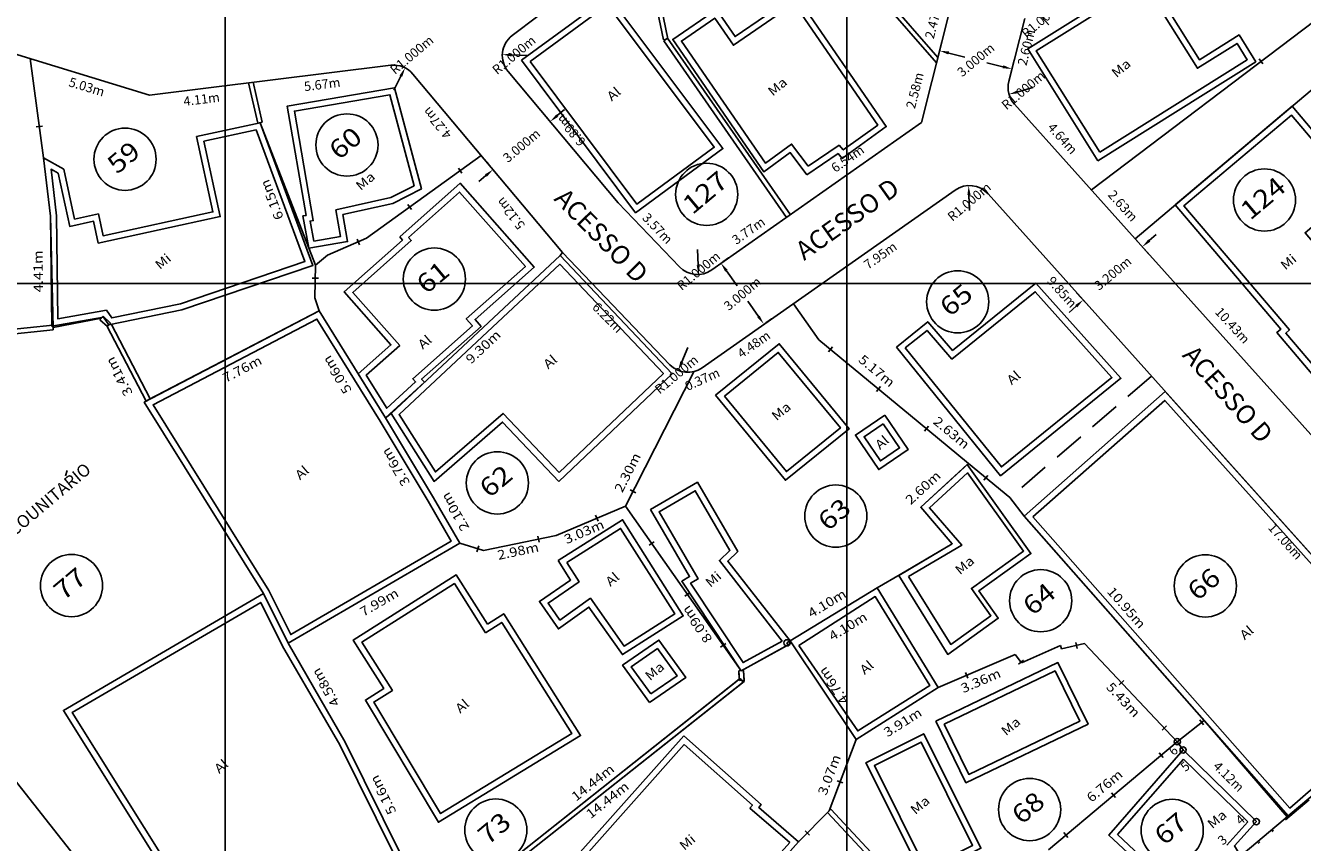
# Model space of a CAD drawing. Extents: x 178850 to 179178, y 1670954 to 1671279.
# Drawn here: x 178967 to 179018, y 1671153 to 1671185 of the extents above; entities that cross this region are included whole.
import ezdxf
from ezdxf.enums import TextEntityAlignment as Align

# ---------------------------------------------------------------- set-up
doc = ezdxf.new("R2010")
doc.units = 0
doc.header["$LTSCALE"] = 0.25
doc.header["$MEASUREMENT"] = 0
doc.header["$PDMODE"] = 34
doc.header["$PDSIZE"] = 0.00075
doc.linetypes.add('DIVISA', pattern=[12.5, 5, -2.5, 0, -2.5, 0, -2.5])
doc.linetypes.add('TRACEJADA', pattern=[7.5, 5, -2.5])
doc.layers.get('0').update_dxf_attribs({"linetype": 'CONTINUOUS'})
doc.layers.get('DEFPOINTS').update_dxf_attribs({"linetype": 'CONTINUOUS'})
for name, color, linetype in [('ALVENARIA', 4, 'CONTINUOUS'), ('DV-MADE', 5, 'CONTINUOUS'), ('DV-MURO', 5, 'CONTINUOUS'), ('DV-PROJ', 5, 'TRACEJADA'), ('ESCRITURA', 3, 'DIVISA'), ('L-ALV', 4, 'CONTINUOUS'), ('L-MAD', 1, 'CONTINUOUS'), ('L-MIS', 2, 'CONTINUOUS'), ('LOTES', 5, 'CONTINUOUS'), ('MADEIRA', 1, 'CONTINUOUS'), ('MEDIDAS', 7, 'CONTINUOUS'), ('MISTA', 2, 'CONTINUOUS'), ('NUMERO-LOTES', 9, 'CONTINUOUS'), ('PONTOS-LOTES', 7, 'CONTINUOUS'), ('PROJETO', 6, 'CONTINUOUS'), ('PTDVLOTE', 3, 'CONTINUOUS'), ('QUADRICULAS', 15, 'CONTINUOUS'), ('TEXTO', 9, 'CONTINUOUS')]:
    doc.layers.add(name, color=color, linetype=linetype)
doc.styles.add('ACENTSO', font='TXT.shx')
doc.styles.add('DIAGONAL', font='romans', dxfattribs={"width": 1.15})
doc.dimstyles.get("Standard").update_dxf_attribs({"dimtxt": 0.18, "dimasz": 0.18, "dimexe": 0.18, "dimexo": 0.0625, "dimgap": 0.09, "dimtad": 0, "dimtih": 1, "dimtoh": 1, "dimdec": 4, "dimzin": 0, "dimdsep": 46, "dimtxsty": 'Standard', "dimcen": 0.09, "dimadec": 0, "dimazin": 0, "dimtfac": 1, "dimtdec": 4, "dimtofl": 0, "dimtmove": 0, "dimatfit": 3, "dimfxl": 0, "dimtolj": 1, "dimtzin": 0, "dimarcsym": 0})

# ---------------------------------------------------------------- blocks, each defined once
blk = doc.blocks.new('*D89')
at = {"color": 0, "linetype": 'ByBlock'}
blk.add_line((178981.784, 1671182.782), (178982.068, 1671183.339), dxfattribs=at)
blk.add_solid([(178982.012, 1671183.368), (178982.123, 1671183.311), (178982.237, 1671183.674)], dxfattribs=at)
at = {"layer": 'DEFPOINTS', "color": 0, "linetype": 'ByBlock'}
for p in [(178982.237, 1671183.674), (178981.784, 1671182.782)]:
    blk.add_point(p, dxfattribs=at)
at = {"color": 0, "linetype": 'ByBlock', "insert": (178982.503, 1671184.197), "char_height": 0.37499, "attachment_point": 5, "rotation": 40}
blk.add_mtext('\\A1;R1.000m', dxfattribs=at)
blk = doc.blocks.new('*D101')
at = {"color": 0, "linetype": 'ByBlock'}
blk.add_line((178993.611, 1671172.434), (178993.366, 1671171.859), dxfattribs=at)
blk.add_solid([(178993.308, 1671171.884), (178993.423, 1671171.835), (178993.219, 1671171.514)], dxfattribs=at)
at = {"layer": 'DEFPOINTS', "color": 0, "linetype": 'ByBlock'}
for p in [(178993.611, 1671172.434), (178993.219, 1671171.514)]:
    blk.add_point(p, dxfattribs=at)
at = {"color": 0, "linetype": 'ByBlock', "insert": (178993.149, 1671171.35), "char_height": 0.37499, "attachment_point": 5, "rotation": 40}
blk.add_mtext('\\A1;R1.000m', dxfattribs=at)
blk = doc.blocks.new('*D102')
at = {"color": 0, "linetype": 'ByBlock'}
blk.add_line((178987.145, 1671184.171), (178986.52, 1671184.192), dxfattribs=at)
blk.add_solid([(178986.522, 1671184.255), (178986.518, 1671184.13), (178986.146, 1671184.205)], dxfattribs=at)
at = {"layer": 'DEFPOINTS', "color": 0, "linetype": 'ByBlock'}
for p in [(178986.146, 1671184.205), (178987.145, 1671184.171)]:
    blk.add_point(p, dxfattribs=at)
at = {"color": 0, "linetype": 'ByBlock', "insert": (178986.613, 1671184.189), "char_height": 0.37499, "attachment_point": 5, "rotation": 40}
blk.add_mtext('\\A1;R1.000m', dxfattribs=at)
blk = doc.blocks.new('*D104')
at = {"color": 0, "linetype": 'ByBlock'}
blk.add_line((179007.487, 1671182.883), (179006.886, 1671182.712), dxfattribs=at)
blk.add_solid([(179006.869, 1671182.772), (179006.903, 1671182.652), (179006.525, 1671182.609)], dxfattribs=at)
at = {"layer": 'DEFPOINTS', "color": 0, "linetype": 'ByBlock'}
for p in [(179006.525, 1671182.609), (179007.487, 1671182.883)]:
    blk.add_point(p, dxfattribs=at)
at = {"color": 0, "linetype": 'ByBlock', "insert": (179007.095, 1671182.772), "char_height": 0.37499, "attachment_point": 5, "rotation": 40}
blk.add_mtext('\\A1;R1.000m', dxfattribs=at)
blk = doc.blocks.new('*D105')
at = {"color": 0, "linetype": 'ByBlock'}
blk.add_line((179008.124, 1671185.406), (179007.701, 1671185.866), dxfattribs=at)
blk.add_solid([(179007.747, 1671185.908), (179007.655, 1671185.824), (179007.448, 1671186.142)], dxfattribs=at)
at = {"layer": 'DEFPOINTS', "color": 0, "linetype": 'ByBlock'}
for p in [(179007.448, 1671186.142), (179008.124, 1671185.406)]:
    blk.add_point(p, dxfattribs=at)
at = {"color": 0, "linetype": 'ByBlock', "insert": (179007.896, 1671185.654), "char_height": 0.37499, "attachment_point": 5, "rotation": 40}
blk.add_mtext('\\A1;R1.000m', dxfattribs=at)
blk = doc.blocks.new('*D106')
at = {"color": 0, "linetype": 'ByBlock'}
blk.add_line((179004.934, 1671177.942), (179004.913, 1671178.566), dxfattribs=at)
blk.add_solid([(179004.85, 1671178.564), (179004.975, 1671178.568), (179004.9, 1671178.941)], dxfattribs=at)
at = {"layer": 'DEFPOINTS', "color": 0, "linetype": 'ByBlock'}
for p in [(179004.9, 1671178.941), (179004.934, 1671177.942)]:
    blk.add_point(p, dxfattribs=at)
at = {"color": 0, "linetype": 'ByBlock', "insert": (179004.922, 1671178.291), "char_height": 0.37499, "attachment_point": 5, "rotation": 40}
blk.add_mtext('\\A1;R1.000m', dxfattribs=at)
blk = doc.blocks.new('*D107')
at = {"color": 0, "linetype": 'ByBlock'}
for p, q in [((178987.987, 1671181.611), (178987.829, 1671181.799)), ((178988.358, 1671181.753), (178988.645, 1671181.994)), ((178985.689, 1671179.683), (178985.531, 1671179.871)), ((178985.485, 1671179.343), (178985.197, 1671179.102))]:
    blk.add_line(p, q, dxfattribs=at)
for points in [[(178988.318, 1671181.801), (178988.398, 1671181.705), (178988.07, 1671181.512)], [(178985.444, 1671179.391), (178985.525, 1671179.295), (178985.772, 1671179.584)]]:
    blk.add_solid(points, dxfattribs=at)
at = {"layer": 'DEFPOINTS', "color": 0, "linetype": 'ByBlock'}
for p in [(178988.07, 1671181.512), (178988.071, 1671181.512), (178985.772, 1671179.584)]:
    blk.add_point(p, dxfattribs=at)
at = {"color": 0, "linetype": 'ByBlock', "insert": (178986.921, 1671180.548), "char_height": 0.375, "attachment_point": 5, "rotation": 40}
blk.add_mtext('\\A1;3.000m', dxfattribs=at)
blk = doc.blocks.new('*D108')
at = {"color": 0, "linetype": 'ByBlock'}
blk.add_line((178993.994, 1671176.369), (178994.023, 1671175.745), dxfattribs=at)
blk.add_solid([(178993.961, 1671175.742), (178994.086, 1671175.748), (178994.041, 1671175.371)], dxfattribs=at)
at = {"layer": 'DEFPOINTS', "color": 0, "linetype": 'ByBlock'}
for p in [(178993.994, 1671176.369), (178994.041, 1671175.371)]:
    blk.add_point(p, dxfattribs=at)
at = {"color": 0, "linetype": 'ByBlock', "insert": (178994.034, 1671175.514), "char_height": 0.37499, "attachment_point": 5, "rotation": 40}
blk.add_mtext('\\A1;R1.000m', dxfattribs=at)
blk = doc.blocks.new('*D109')
at = {"color": 0, "linetype": 'ByBlock'}
for p, q in [((178995.018, 1671175.881), (178995.247, 1671176.041)), ((178995.156, 1671175.519), (178995.586, 1671174.906)), ((178996.449, 1671173.678), (178996.019, 1671174.29)), ((178996.742, 1671173.425), (178996.971, 1671173.586))]:
    blk.add_line(p, q, dxfattribs=at)
for points in [[(178995.105, 1671175.483), (178995.207, 1671175.555), (178994.94, 1671175.826)], [(178996.398, 1671173.642), (178996.5, 1671173.713), (178996.664, 1671173.371)]]:
    blk.add_solid(points, dxfattribs=at)
at = {"layer": 'DEFPOINTS', "color": 0, "linetype": 'ByBlock'}
for p in [(178994.912, 1671175.806), (178996.636, 1671173.351), (178996.664, 1671173.371)]:
    blk.add_point(p, dxfattribs=at)
at = {"color": 0, "linetype": 'ByBlock', "insert": (178995.802, 1671174.598), "char_height": 0.375, "attachment_point": 5, "rotation": 40}
blk.add_mtext('\\A1;3.000m', dxfattribs=at)
blk = doc.blocks.new('*D110')
at = {"color": 0, "linetype": 'ByBlock'}
for p, q in [((179003.606, 1671183.854), (179003.826, 1671184.725)), ((179004.098, 1671184.269), (179004.74, 1671184.107)), ((179006.28, 1671183.718), (179005.637, 1671183.88)), ((179006.515, 1671183.119), (179006.735, 1671183.99))]:
    blk.add_line(p, q, dxfattribs=at)
for points in [[(179004.113, 1671184.33), (179004.083, 1671184.209), (179003.734, 1671184.361)], [(179006.295, 1671183.779), (179006.264, 1671183.658), (179006.643, 1671183.626)]]:
    blk.add_solid(points, dxfattribs=at)
at = {"layer": 'DEFPOINTS', "color": 0, "linetype": 'ByBlock'}
for p in [(179003.574, 1671183.728), (179006.643, 1671183.626), (179006.483, 1671182.993)]:
    blk.add_point(p, dxfattribs=at)
at = {"color": 0, "linetype": 'ByBlock', "insert": (179005.189, 1671183.994), "char_height": 0.375, "attachment_point": 5, "rotation": 40}
blk.add_mtext('\\A1;3.000m', dxfattribs=at)
blk = doc.blocks.new('*D113')
at = {"color": 0, "linetype": 'ByBlock'}
for p, q in [((179012.166, 1671176.731), (179012.445, 1671176.982)), ((179011.624, 1671176.773), (179012.137, 1671176.202)), ((179009.242, 1671174.636), (179009.755, 1671174.065)), ((179009.225, 1671174.094), (179008.946, 1671173.843))]:
    blk.add_line(p, q, dxfattribs=at)
for points in [[(179012.124, 1671176.778), (179012.207, 1671176.685), (179011.887, 1671176.481)], [(179009.184, 1671174.14), (179009.267, 1671174.047), (179009.505, 1671174.344)]]:
    blk.add_solid(points, dxfattribs=at)
at = {"layer": 'DEFPOINTS', "color": 0, "linetype": 'ByBlock'}
for p in [(179011.538, 1671176.87), (179011.887, 1671176.481), (179009.156, 1671174.733)]:
    blk.add_point(p, dxfattribs=at)
at = {"color": 0, "linetype": 'ByBlock', "insert": (179010.696, 1671175.413), "char_height": 0.375, "attachment_point": 5, "rotation": 40}
blk.add_mtext('\\A1;3.200m', dxfattribs=at)

msp = doc.modelspace()

# ---------------------------------------------------------------- linework, layer by layer
at = {"layer": 'ALVENARIA'}
for p, q in [((179017.75607, 1671153.61808, 111), (179023.64783, 1671158.5777, 111)), ((179017.70869, 1671153.57819, 111), (179014.37583, 1671157.44775, 111))]:
    msp.add_line(p, q, dxfattribs=at)
at = {"layer": 'ALVENARIA', "elevation": 111}
for points in [[(178986.91483, 1671183.97575), (178991.50383, 1671177.84675), (178995.01783, 1671180.42675), (178990.42883, 1671186.55575)], [(178982.01841, 1671176.87946), (178982.13109, 1671176.75217), (178979.78003, 1671174.6708), (178981.66917, 1671172.53688), (178980.3533, 1671171.37195), (178981.44583, 1671169.60675), (178983.0153, 1671171.03812), (178982.89909, 1671171.16268), (178985.29508, 1671173.28382), (178985.04982, 1671173.56086), (178987.43083, 1671175.66875), (178984.45183, 1671179.03375)], [(178988.42229, 1671167.05513), (178986.16023, 1671169.44016), (178983.40083, 1671167.05275), (178981.67183, 1671169.78475), (178988.47183, 1671176.12875), (178992.97883, 1671171.37675)], [(179002.00183, 1671172.45175), (179003.25683, 1671173.46675), (179004.25483, 1671172.31775), (179007.60583, 1671175.01875), (179011.0239, 1671171.19579), (179006.18363, 1671167.28115)], [(178976.53683, 1671162.54275), (178971.74883, 1671170.23075), (178978.78383, 1671173.90775), (178981.44583, 1671169.60675), (178983.38183, 1671166.38675), (178984.43383, 1671164.56675), (178977.53283, 1671160.54675)], [(179001.53507, 1671169.71434), (179002.46769, 1671168.32902), (179001.28145, 1671167.53042), (179000.34883, 1671168.91575)], [(178988.39583, 1671163.87375), (178988.89183, 1671163.08975), (178987.63983, 1671162.22875), (178988.40083, 1671161.12575), (178989.62983, 1671162.00475), (178990.97289, 1671160.09635), (178993.42509, 1671161.64774), (178990.98177, 1671165.50975)], [(178985.54441, 1671161.31514), (178984.29459, 1671163.29341), (178980.15206, 1671160.67627), (178981.38051, 1671158.73182), (178980.6377, 1671158.26253), (178983.57583, 1671153.35775), (178989.29383, 1671156.84075), (178986.20383, 1671161.73175)], [(179003.67583, 1671158.76575), (179001.22483, 1671162.77275), (178997.71783, 1671160.64275), (179000.37083, 1671156.68475)], [(178982.12283, 1671151.95275), (178980.95083, 1671151.28975), (178980.43235, 1671151.71607), (178977.63664, 1671149.96278), (178976.6378, 1671151.55549), (178975.66946, 1671150.94822), (178976.60455, 1671149.45717), (178974.56283, 1671148.17675), (178968.49783, 1671157.84775), (178976.53683, 1671162.54275), (178977.53283, 1671160.54675), (178979.82583, 1671156.57875)]]:
    msp.add_lwpolyline(points, close=True, dxfattribs=at)
for points in [[(179007.13283, 1671165.65375), (179012.80783, 1671170.66175), (179023.60383, 1671158.62675)], [(179017.75607, 1671153.61808), (179007.13283, 1671165.65375)]]:
    msp.add_lwpolyline(points, dxfattribs=at)
at = {"layer": 'DV-MADE'}
for p, q in [((179016.58275, 1671184.02862, 111), (179016.73368, 1671183.82932, 111)), ((178967.64873, 1671181.33113, 111), (178967.40103, 1671181.29732, 111)), ((178984.52501, 1671179.43791, 111), (178984.37867, 1671179.6406, 111)), ((178982.49807, 1671177.97452, 111), (178982.35173, 1671178.17721, 111)), ((178980.40954, 1671176.56484, 111), (178980.31009, 1671176.79421, 111)), ((178978.74909, 1671175.22139, 111), (178978.49912, 1671175.22561, 111)), ((178999.42745, 1671172.45598, 111), (178999.2681, 1671172.26335, 111)), ((179001.35381, 1671170.86252, 111), (179001.19447, 1671170.66988, 111)), ((179003.28016, 1671169.26902, 111), (179003.1208, 1671169.0764, 111)), ((179005.51496, 1671167.09914, 111), (179005.67374, 1671167.29224, 111)), ((179005.51496, 1671167.09914, 111), (179005.67374, 1671167.29224, 111)), ((178991.28714, 1671166.7088, 111), (178991.50998, 1671166.59548, 111)), ((178989.99633, 1671165.46056, 111), (178989.89892, 1671165.6908, 111)), ((178987.62902, 1671164.61276, 111), (178987.57787, 1671164.85747, 111)), ((178992.05313, 1671164.48603, 111), (178992.25774, 1671164.62969, 111)), ((178985.12534, 1671164.22546, 111), (178985.19818, 1671164.46461, 111)), ((178993.48969, 1671162.43998, 111), (178993.6943, 1671162.58364, 111)), ((178994.92625, 1671160.39394, 111), (178995.13085, 1671160.5376, 111)), ((179009.20911, 1671160.58469, 111), (179009.26718, 1671160.34153, 111)), ((179007.10375, 1671159.86626, 111), (179006.90748, 1671159.71141, 111)), ((179004.77507, 1671159.37385, 111), (179004.87372, 1671159.14414, 111)), ((179011.14035, 1671159.04549, 111), (179010.95879, 1671158.87364, 111)), ((179014.19465, 1671157.46419, 111), (179014.3493, 1671157.26777, 111)), ((179012.85891, 1671157.22985, 111), (179012.67735, 1671157.05799, 111)), ((179012.72426, 1671155.956, 111), (179012.56374, 1671156.14766, 111)), ((178999.61164, 1671155.02453, 111), (178999.84558, 1671154.93637, 111)), ((179010.80768, 1671154.35078, 111), (179010.64716, 1671154.54244, 111)), ((178998.50101, 1671152.83144, 111), (178998.32267, 1671153.00664, 111)), ((179008.89111, 1671152.74556, 111), (179008.73059, 1671152.93722, 111))]:
    msp.add_line(p, q, dxfattribs=at)
msp.add_circle((178997.58963, 1671160.56488, 111), 0.125, dxfattribs=at)
at = {"layer": 'DV-MURO'}
for p, q in [((179003.66654, 1671184.09211, 111), (178997.77041, 1671190.83645, 111)), ((178997.62925, 1671190.71304, 111), (179003.6107, 1671183.87109, 111)), ((178992.21499, 1671186.79394, 111), (178992.62399, 1671184.79594, 111)), ((178992.80768, 1671184.83355, 111), (178992.39868, 1671186.83155, 111)), ((178992.62399, 1671184.79594, 111), (178992.80768, 1671184.83355, 111)), ((178992.79278, 1671184.86829, 111), (178992.63888, 1671184.7612, 111)), ((178992.63888, 1671184.7612, 111), (178997.57773, 1671177.6638, 111)), ((178997.73118, 1671177.77156, 111), (178992.79278, 1671184.86829, 111)), ((178975.94437, 1671183.06926, 111), (178976.31241, 1671181.447, 111)), ((178976.49526, 1671181.48849, 111), (178976.1314, 1671183.09233, 111)), ((178976.31241, 1671181.447, 111), (178976.49526, 1671181.48849, 111)), ((178970.08945, 1671173.68752, 111), (178969.96422, 1671173.54797, 111)), ((178969.96422, 1671173.54797, 111), (178970.26622, 1671173.27697, 111)), ((178970.39145, 1671173.41652, 111), (178970.08945, 1671173.68752, 111)), ((178970.41196, 1671173.3901, 111), (178970.24571, 1671173.30339, 111)), ((178970.26622, 1671173.27697, 111), (178970.39145, 1671173.41652, 111)), ((178971.98796, 1671170.3681, 111), (178970.41196, 1671173.3901, 111)), ((178968.07014, 1671173.32799, 111), (178966.01014, 1671173.11399, 111)), ((178966.02952, 1671172.9275, 111), (178968.08952, 1671173.1415, 111)), ((178968.08952, 1671173.1415, 111), (178968.07014, 1671173.32799, 111)), ((178970.24571, 1671173.30339, 111), (178971.82171, 1671170.28139, 111)), ((178971.82171, 1671170.28139, 111), (178971.98796, 1671170.3681, 111)), ((178995.67773, 1671159.10046, 111), (178983.91313, 1671149.79267, 111)), ((178984.03281, 1671149.64827, 111), (178995.87194, 1671159.01503, 111)), ((178995.71666, 1671159.13127, 111), (178984.39166, 1671150.17127, 111)), ((178984.508, 1671150.02422, 111), (178995.833, 1671158.98422, 111)), ((178995.84033, 1671159.44955, 111), (178995.65333, 1671159.43594, 111)), ((178995.65333, 1671159.43594, 111), (178995.68133, 1671159.05094, 111)), ((178995.65333, 1671159.43594, 111), (178995.67773, 1671159.10046, 111)), ((178995.68133, 1671159.05094, 111), (178995.86833, 1671159.06455, 111)), ((178995.833, 1671158.98422, 111), (178995.71666, 1671159.13127, 111)), ((178995.86833, 1671159.06455, 111), (178995.84033, 1671159.44955, 111)), ((178995.87194, 1671159.01503, 111), (178995.84033, 1671159.44955, 111)), ((178999.35624, 1671153.87485, 111), (178999.21943, 1671153.74664, 111)), ((179003.92324, 1671149.00185, 111), (178999.35624, 1671153.87485, 111)), ((178999.21943, 1671153.74664, 111), (179003.78643, 1671148.87364, 111))]:
    msp.add_line(p, q, dxfattribs=at)
at = {"layer": 'DV-PROJ'}
msp.add_line((179012.25651, 1671171.27633, 111), (179006.55983, 1671166.40175, 111), dxfattribs=at)
msp.add_line((179012.25651, 1671171.27633, 111), (179006.55983, 1671166.40175, 111), dxfattribs=at)
at = {"layer": 'ESCRITURA', "elevation": 111}
msp.add_lwpolyline([(179069.93375, 1671198.06741), (179046.47169, 1671178.19339), (179023.64783, 1671158.5777), (178984.99449, 1671125.56657), (178974.56585, 1671116.64422), (178955.69155, 1671100.49007), (178952.20061, 1671097.26916), (178948.63174, 1671093.78193), (178945.97327, 1671091.0462)], dxfattribs=at)
at = {"layer": 'L-ALV', "elevation": 111}
for points in [[(178987.2662, 1671183.92358), (178991.55551, 1671178.19484), (178994.66646, 1671180.47891), (178990.37715, 1671186.20765)], [(178982.37131, 1671176.85799), (178982.48399, 1671176.7307), (178980.13293, 1671174.64933), (178982.02207, 1671172.5154), (178980.67674, 1671171.3244), (178981.4999, 1671169.99442), (178982.66002, 1671171.05246), (178982.54124, 1671171.17977), (178984.94218, 1671173.3053), (178984.69692, 1671173.58233), (178987.07793, 1671175.69022), (178984.43036, 1671178.68084)], [(178988.43165, 1671167.40856), (178986.17727, 1671169.78548), (178983.45682, 1671167.43177), (178981.99391, 1671169.74332), (178988.46107, 1671175.7768), (178992.6254, 1671171.3861)], [(179002.35343, 1671172.41457), (179003.22637, 1671173.12058), (179004.22411, 1671171.97188), (179007.57778, 1671174.67504), (179010.66244, 1671171.22499), (179006.2208, 1671167.63274)], [(178976.75527, 1671162.66491), (178972.10356, 1671170.13406), (178978.6936, 1671173.5785), (178981.23241, 1671169.47654), (178983.16647, 1671166.25977), (178984.0927, 1671164.65735), (178977.63745, 1671160.89701)], [(179007.48572, 1671165.63173), (179012.78732, 1671170.31022), (179023.24823, 1671158.64877), (179017.81829, 1671153.92538)], [(179001.4673, 1671169.36734), (179002.12069, 1671168.39679), (179001.34922, 1671167.87742), (179000.69583, 1671168.84798)], [(178988.74076, 1671163.79614), (178989.23173, 1671163.02008), (178987.9878, 1671162.16463), (178988.46221, 1671161.47701), (178989.6893, 1671162.35464), (178991.04036, 1671160.43486), (178993.08016, 1671161.72535), (178990.90416, 1671165.16482)], [(178985.46658, 1671160.97026), (178984.21676, 1671162.94853), (178980.49694, 1671160.59844), (178981.72539, 1671158.65399), (178980.97762, 1671158.18157), (178983.66087, 1671153.70227), (178988.94675, 1671156.92206), (178986.12601, 1671161.38686)], [(178981.79357, 1671152.05371), (178980.97708, 1671151.59182), (178980.45206, 1671152.02352), (178977.71561, 1671150.3074), (178976.71677, 1671151.90011), (178975.32484, 1671151.02719), (178976.25993, 1671149.53614), (178974.6418, 1671148.52137), (178968.84671, 1671157.76199), (178976.43235, 1671162.19221), (178977.31255, 1671160.42828), (178979.60543, 1671156.46049)], [(178998.07157, 1671160.45581), (179000.44043, 1671157.024), (179003.3338, 1671158.84581), (179001.14476, 1671162.42455)]]:
    msp.add_lwpolyline(points, close=True, dxfattribs=at)
at = {"layer": 'L-MAD'}
for p, q in [((179013.53915, 1671155.89633, 111), (179010.8841, 1671152.85995, 111)), ((179016.12526, 1671153.37076, 111), (179013.53915, 1671155.89633, 111)), ((179015.2768, 1671152.43006, 111), (179016.12526, 1671153.37076, 111)), ((179010.8841, 1671152.85995, 111), (179013.60404, 1671150.32877, 111))]:
    msp.add_line(p, q, dxfattribs=at)
at = {"layer": 'L-MAD', "elevation": 111}
for points in [[(179010.16975, 1671180.28416), (179016.10473, 1671183.99575), (179015.69321, 1671184.6538), (179014.09924, 1671183.65697), (179011.96037, 1671187.07711), (179007.61935, 1671184.36234)], [(178998.45143, 1671179.71923), (178997.77956, 1671180.61171), (178996.72461, 1671179.8433), (178993.34658, 1671184.75131), (178994.68929, 1671185.67546), (178995.44334, 1671184.57987), (178997.88163, 1671186.25807), (179001.24412, 1671181.37264), (178999.8543, 1671180.37219), (178999.69144, 1671180.56042)], [(178978.56793, 1671176.71014), (178979.63527, 1671176.89283), (178979.45179, 1671177.96485), (178981.65759, 1671178.45885), (178982.59712, 1671178.93598), (178981.62306, 1671182.58983), (178977.78842, 1671181.9335), (178978.54084, 1671177.53743), (178978.41667, 1671177.51618)], [(178995.07507, 1671170.48455), (178997.24635, 1671172.23676), (178999.74078, 1671169.19968), (178997.5695, 1671167.44747)], [(179002.48727, 1671163.22827), (179004.62304, 1671164.48652), (179003.31906, 1671165.99428), (179004.85458, 1671167.39725), (179007.10601, 1671164.25439), (179005.00864, 1671162.75191), (179005.79482, 1671161.65445), (179004.18275, 1671160.49962)], [(178992.12314, 1671158.51142), (178993.17691, 1671159.23858), (178992.38578, 1671160.33289), (178991.33202, 1671159.60572)], [(179003.91455, 1671157.29598), (179008.37725, 1671159.43796), (179009.36551, 1671157.41655), (179004.90282, 1671155.27457)], [(179003.18083, 1671151.48396), (179005.05945, 1671152.42245), (179002.98583, 1671156.57332), (179001.1072, 1671155.63482)]]:
    msp.add_lwpolyline(points, close=True, dxfattribs=at)
at = {"layer": 'L-MIS', "elevation": 111}
for points in [[(179021.5899, 1671173.33034), (179018.4303, 1671177.04813), (179020.44048, 1671178.75182), (179017.87835, 1671181.77486), (179013.55814, 1671178.13183), (179017.80163, 1671173.13866), (179017.64923, 1671173.00914), (179019.11094, 1671171.2892)], [(178973.19852, 1671174.18558), (178978.20801, 1671175.88394), (178976.24486, 1671181.17743), (178974.14816, 1671180.72245), (178974.80556, 1671177.69295), (178969.89974, 1671176.62839), (178969.70888, 1671177.50792), (178968.75117, 1671177.3001), (178968.28712, 1671179.43857), (178968.00141, 1671179.60078), (178968.22066, 1671177.7248), (178968.27029, 1671173.59102), (178970.22552, 1671173.92874), (178970.43934, 1671173.62434)], [(178997.40386, 1671160.63889), (178994.87756, 1671163.87977), (178995.30076, 1671164.27771), (178993.9036, 1671166.6769), (178992.45183, 1671165.83146), (178994.02192, 1671163.13532), (178993.71521, 1671162.9567), (178995.82797, 1671159.77263)], [(178993.46536, 1671156.47879), (178989.63066, 1671152.17046), (178993.93316, 1671148.34094), (178997.70471, 1671152.53941), (178996.10504, 1671153.92453), (178996.20526, 1671154.04009)]]:
    msp.add_lwpolyline(points, close=True, dxfattribs=at)
at = {"layer": 'LOTES'}
for p, q in [((179009.83826, 1671178.76432, 111), (179018.82883, 1671185.57275, 111)), ((178967.15237, 1671184.04341, 111), (178967.69583, 1671180.06175, 111)), ((179019.87205, 1671183.78308, 111), (179011.5963, 1671176.80452, 111)), ((178976.40383, 1671181.46775, 111), (178978.63283, 1671175.74075, 111)), ((178967.69583, 1671180.06175, 111), (178967.97083, 1671177.70875, 111)), ((178985.29746, 1671180.14978, 111), (178980.68783, 1671176.82175, 111)), ((178967.97083, 1671177.70875, 111), (178968.07983, 1671173.23475, 111)), ((178980.68783, 1671176.82175, 111), (178979.11483, 1671176.13975, 111)), ((178979.11483, 1671176.13975, 111), (178978.63283, 1671175.74075, 111)), ((178988.47283, 1671176.12975, 111), (178981.67183, 1671169.78475, 111)), ((178988.5695, 1671176.24877, 111), (178988.47283, 1671176.12975, 111)), ((178978.63283, 1671175.74075, 111), (178978.61083, 1671174.43675, 111)), ((178978.61083, 1671174.43675, 111), (178978.78383, 1671173.90775, 111)), ((178971.90483, 1671170.32475, 111), (178978.78383, 1671173.90775, 111)), ((178978.78383, 1671173.90775, 111), (178981.44583, 1671169.60675, 111)), ((178997.85363, 1671174.19177, 111), (178998.87983, 1671172.74675, 111)), ((178970.02683, 1671173.61775, 111), (178968.07983, 1671173.23475, 111)), ((178998.87983, 1671172.74675, 111), (179002.86683, 1671169.44875, 111)), ((178991.09883, 1671166.06275, 111), (178993.84451, 1671171.46197, 111)), ((179023.60383, 1671158.62675, 111), (179012.80783, 1671170.66175, 111)), ((178981.44583, 1671169.60675, 111), (178981.67183, 1671169.78475, 111)), ((178983.38183, 1671166.38675, 111), (178981.44583, 1671169.60675, 111)), ((179002.86683, 1671169.44875, 111), (179004.89383, 1671167.77175, 111)), ((179004.89383, 1671167.77175, 111), (179002.97083, 1671166.01475, 111)), ((179004.89383, 1671167.77175, 111), (179002.97083, 1671166.01475, 111)), ((179006.55983, 1671166.40175, 111), (179004.89383, 1671167.77175, 111)), ((179006.55983, 1671166.40175, 111), (179004.89383, 1671167.77175, 111)), ((178984.43383, 1671164.56675, 111), (178983.38183, 1671166.38675, 111)), ((179007.13283, 1671165.65375, 111), (179006.55983, 1671166.40175, 111)), ((178991.09883, 1671166.06275, 111), (178988.30983, 1671164.88275, 111)), ((178995.74683, 1671159.44275, 111), (178991.09883, 1671166.06275, 111)), ((179002.97083, 1671166.01475, 111), (179004.23783, 1671164.54975, 111)), ((179002.97083, 1671166.01475, 111), (179004.23783, 1671164.54975, 111)), ((179007.13283, 1671165.65375, 111), (179014.37583, 1671157.44775, 111)), ((178988.30983, 1671164.88275, 111), (178985.39583, 1671164.27375, 111)), ((178984.43383, 1671164.56675, 111), (178977.53283, 1671160.54675, 111)), ((178985.39583, 1671164.27375, 111), (178984.43383, 1671164.56675, 111)), ((179004.23783, 1671164.54975, 111), (179002.13983, 1671163.31375, 111)), ((179004.23783, 1671164.54975, 111), (179002.13983, 1671163.31375, 111)), ((179002.13983, 1671163.31375, 111), (179001.22483, 1671162.77275, 111)), ((179002.13983, 1671163.31375, 111), (179001.22483, 1671162.77275, 111)), ((179001.22483, 1671162.77275, 111), (178997.71783, 1671160.64275, 111)), ((179001.22483, 1671162.77275, 111), (178997.71783, 1671160.64275, 111)), ((178977.53283, 1671160.54675, 111), (178979.82583, 1671156.57875, 111)), ((178997.71883, 1671160.52675, 111), (178995.74683, 1671159.44275, 111)), ((178997.71783, 1671160.64275, 111), (178997.58963, 1671160.56488, 111)), ((178997.58963, 1671160.56488, 111), (178997.63571, 1671160.48105, 111)), ((178997.71783, 1671160.64275, 111), (178997.71883, 1671160.52675, 111)), ((179008.63783, 1671160.31975, 111), (179009.55483, 1671160.53875, 111)), ((179009.55483, 1671160.53875, 111), (179013.28983, 1671156.59275, 111)), ((178997.63571, 1671160.48105, 111), (178995.74683, 1671159.44275, 111)), ((179003.67583, 1671158.76575, 111), (179006.76583, 1671160.09275, 111)), ((179006.76583, 1671160.09275, 111), (179007.02383, 1671159.76575, 111)), ((179007.02383, 1671159.76575, 111), (179008.59083, 1671160.45375, 111)), ((179008.59083, 1671160.45375, 111), (179008.63783, 1671160.31975, 111)), ((179000.37083, 1671156.68475, 111), (179003.67583, 1671158.76575, 111)), ((179013.28983, 1671156.59275, 111), (179014.37583, 1671157.44775, 111)), ((179014.37583, 1671157.44775, 111), (179017.70869, 1671153.57819, 111)), ((178979.82583, 1671156.57875, 111), (178982.12283, 1671151.95275, 111)), ((178999.28783, 1671153.81075, 111), (179000.37083, 1671156.68475, 111)), ((179013.28983, 1671156.59275, 111), (179008.10683, 1671152.25175, 111)), ((179013.52483, 1671156.25975, 111), (179013.28983, 1671156.59275, 111)), ((179016.47183, 1671153.38175, 111), (179013.52483, 1671156.25975, 111)), ((178999.28783, 1671153.81075, 111), (178998.06083, 1671152.56175, 111)), ((179015.58883, 1671152.40275, 111), (179016.47183, 1671153.38175, 111)), ((178998.06083, 1671152.56175, 111), (178993.95283, 1671147.98875, 111))]:
    msp.add_line(p, q, dxfattribs=at)
at = {"layer": 'LOTES', "elevation": 111}
msp.add_lwpolyline([(178997.71783, 1671160.64275), (179000.37083, 1671156.68475)], dxfattribs=at)
at = {"layer": 'MADEIRA', "elevation": 111}
for points in [[(179010.09034, 1671179.93963), (179016.44926, 1671183.91634), (179015.77261, 1671184.99832), (179014.17864, 1671184.00149), (179012.03978, 1671187.42163), (179007.27483, 1671184.44175)], [(178998.39483, 1671179.37875), (178997.72783, 1671180.26475), (178996.66425, 1671179.49005), (178992.99891, 1671184.81551), (178994.75349, 1671186.02313), (178995.50754, 1671184.92755), (178997.94583, 1671186.60575), (179001.58883, 1671181.31275), (178999.81483, 1671180.03575), (178999.64783, 1671180.22875)], [(178978.3676, 1671176.42222), (178979.92387, 1671176.68858), (178979.73829, 1671177.77282), (178981.74283, 1671178.22175), (178982.89083, 1671178.80475), (178981.80583, 1671182.87475), (178977.49983, 1671182.13775), (178978.25225, 1671177.74167), (178978.12411, 1671177.71974)], [(178994.72183, 1671170.52075), (178997.28223, 1671172.58696), (179000.09402, 1671169.16348), (178997.53362, 1671167.09727)], [(179002.0898, 1671163.27176), (179004.23783, 1671164.54975), (179002.97083, 1671166.01475), (179004.8438, 1671167.72976), (179007.4048, 1671164.15476), (179005.30743, 1671162.65228), (179006.09361, 1671161.55482), (179004.06127, 1671160.09893)], [(178992.06383, 1671158.16675), (178993.52922, 1671159.17796), (178992.44509, 1671160.67756), (178990.9797, 1671159.66635)], [(179003.57936, 1671157.4124), (179008.49283, 1671159.77075), (179009.70071, 1671157.30013), (179004.78723, 1671154.94178)], [(179003.06891, 1671151.14859), (179005.39482, 1671152.31053), (179003.09775, 1671156.90869), (179000.77183, 1671155.74675)]]:
    msp.add_lwpolyline(points, close=True, dxfattribs=at)
msp.add_lwpolyline([(179015.87748, 1671151.94159), (179015.58883, 1671152.40275), (179016.47183, 1671153.38175), (179013.52483, 1671156.25975), (179010.53636, 1671152.84205), (179013.5969, 1671149.9939)], dxfattribs=at)
at = {"layer": 'MISTA', "elevation": 111}
for points in [[(179021.94483, 1671173.29875), (179018.78291, 1671177.01927), (179020.79283, 1671178.72275), (179017.90783, 1671182.12675), (179013.20512, 1671178.16117), (179017.44923, 1671173.16726), (179017.29683, 1671173.03775), (179019.07983, 1671170.93975)], [(178973.26383, 1671173.94375), (178978.53183, 1671175.72975), (178976.40383, 1671181.46775), (178973.85083, 1671180.91375), (178974.50823, 1671177.88425), (178970.09103, 1671176.92572), (178969.90018, 1671177.80525), (178968.94247, 1671177.59743), (178968.50773, 1671179.6008), (178967.69583, 1671180.06175), (178967.97083, 1671177.70875), (178968.02383, 1671173.29475), (178970.11199, 1671173.65543), (178970.32883, 1671173.34675)], [(178997.71883, 1671160.52675), (178997.71783, 1671160.64275), (178995.21483, 1671163.85375), (178995.61683, 1671164.23175), (178993.99383, 1671167.01875), (178992.10999, 1671165.92169), (178993.68008, 1671163.22555), (178993.36034, 1671163.03935), (178995.74683, 1671159.44275)], [(178993.44483, 1671156.83175), (178989.2777, 1671152.14993), (178993.95283, 1671147.98875), (178998.06083, 1671152.56175), (178996.45783, 1671153.94975), (178996.55583, 1671154.06275)]]:
    msp.add_lwpolyline(points, close=True, dxfattribs=at)
at = {"layer": 'NUMERO-LOTES'}
for centre in [(178979.89887, 1671180.57283, 111), (178970.9752, 1671179.99995, 111), (178994.36519, 1671178.58947, 111), (179016.79618, 1671178.36206, 111), (178983.41505, 1671175.18388, 111), (179004.45976, 1671174.27047, 111), (178985.94745, 1671166.99129, 111), (178999.55761, 1671165.65966, 111), (178968.82241, 1671162.86625, 111), (179014.41796, 1671162.85328, 111), (179007.79687, 1671162.25794, 111), (179007.35144, 1671153.86366, 111), (178985.88427, 1671153.04137, 111), (179013.08697, 1671153.02727, 111)]:
    msp.add_circle(centre, 1.25, dxfattribs=at)
at = {"layer": 'PROJETO'}
for p, q in [((178992.23195, 1671189.26996, 111), (178986.54207, 1671184.96911, 111)), ((179004.24268, 1671186.37279, 111), (179003.00546, 1671181.47521, 111)), ((178971.96153, 1671182.57793, 111), (178963.03613, 1671185.29774, 111)), ((179007.15453, 1671185.65077, 111), (179006.51726, 1671183.12813, 111)), ((178981.66193, 1671183.77458, 111), (178971.96153, 1671182.57793, 111)), ((178982.55053, 1671183.42474, 111), (178988.5695, 1671176.24877, 111)), ((178986.3789, 1671183.52872, 111), (178990.80412, 1671178.25287, 111)), ((179011.5963, 1671176.80452, 111), (179006.74242, 1671182.21546, 111)), ((178994.5691, 1671175.55112, 111), (179003.00546, 1671181.47521, 111)), ((178994.1854, 1671171.61591, 111), (179004.35927, 1671178.76009, 111)), ((179023.64783, 1671158.5777, 111), (179005.67833, 1671178.60946, 111)), ((178990.80412, 1671178.25287, 111), (178993.27249, 1671175.67754, 111)), ((179026.09003, 1671160.64742, 111), (179011.5963, 1671176.80452, 111)), ((178988.5695, 1671176.24877, 111), (178992.88879, 1671171.74234, 111)), ((178957.15384, 1671166.92811, 111), (178987.88713, 1671128.03501, 111)), ((179023.64783, 1671158.5777, 111), (179011.65051, 1671148.47848, 111))]:
    msp.add_line(p, q, dxfattribs=at)
for centre, start, end in [((178987.14507, 1671184.17136, 111), 127.084811, 219.988839), ((178981.78436, 1671182.7821, 111), 39.988839, 97.032486), ((178981.78436, 1671182.7821, 111), 97.031355, 97.032486), ((179007.48681, 1671182.88321, 111), 165.822663, 221.893701), ((179004.93395, 1671177.94171, 111), 41.893701, 125.076885), ((178993.99443, 1671176.3695, 111), 223.785228, 305.076885), ((178993.61073, 1671172.43429, 111), 223.785228, 305.076885)]:
    msp.add_arc(centre, 1, start, end, dxfattribs=at)
at = {"layer": 'PTDVLOTE'}
for centre in [(179013.28983, 1671156.59275, 111), (179013.52483, 1671156.25975, 111), (179016.47183, 1671153.38175, 111)]:
    msp.add_circle(centre, 0.125, dxfattribs=at)
at = {"layer": 'QUADRICULAS'}
for p, q in [((179000, 1671134.83375), (179000, 1671275.97866)), ((178975, 1671113.85626), (178975, 1671255.00117)), ((179047.86827, 1671175), (178859.07023, 1671175))]:
    msp.add_line(p, q, dxfattribs=at)
at = {"layer": 'TEXTO', "color": 7}
msp.add_line((178968.57957, 1671167.27975, 111), (178968.65024, 1671167.48443, 111), dxfattribs=at)

# ---------------------------------------------------------------- texts
at = {"layer": 'L-ALV', "style": 'DIAGONAL', "width": 1.15}
for p in [(178990.65842, 1671182.58686, 111), (178983.0586, 1671172.61565, 111), (178988.10064, 1671171.82397, 111), (179006.74046, 1671171.18723, 111), (179001.44382, 1671168.585, 111), (178978.11951, 1671167.3699, 111), (178990.60154, 1671163.08554, 111), (179016.11001, 1671160.93976, 111), (179000.82827, 1671159.5404, 111), (178984.56246, 1671157.98891, 111), (178974.86996, 1671155.56693, 111)]:
    msp.add_text('Al', height=0.375, rotation=40, dxfattribs=at).set_placement(p, align=Align.MIDDLE)
at = {"layer": 'L-MAD', "style": 'DIAGONAL', "width": 1.15}
for p in [(179011.06097, 1671183.62338, 111), (178997.24166, 1671182.88025, 111), (178980.66925, 1671179.08705, 111), (178997.39123, 1671169.83474, 111), (179004.76973, 1671163.64778, 111), (178992.30379, 1671159.3896, 111), (179006.62365, 1671157.17377, 111), (179002.97543, 1671154.00647, 111), (179014.91581, 1671153.43867, 111)]:
    msp.add_text('Ma', height=0.375, rotation=40, dxfattribs=at).set_placement(p, align=Align.MIDDLE)
at = {"layer": 'L-MIS', "style": 'DIAGONAL', "width": 1.15}
for p in [(178972.53167, 1671175.85694, 111), (179017.79235, 1671175.83478, 111), (178994.66494, 1671163.08449, 111), (178993.62098, 1671152.5125, 111)]:
    msp.add_text('Mi', height=0.375, rotation=40, dxfattribs=at).set_placement(p, align=Align.MIDDLE)
at = {"layer": 'MEDIDAS'}
for s, rotation, p in [('2.47m', 75.822663, (179003.54028, 1671185.55925, 111)), ('2.60m', 75.822663, (179007.2675, 1671184.48188, 111)), ('5.03m', 343.052644, (178969.42031, 1671182.86228, 111)), ('5.67m', 7.032486, (178978.90692, 1671182.96242, 111)), ('2.58m', 75.822663, (179002.78457, 1671182.75252, 111)), ('4.11m', 7.032486, (178974.05672, 1671182.3641, 111)), ('4.27m', 129.988839, (178983.56486, 1671181.48602, 111)), ('6.89m', 129.988839, (178988.95065, 1671181.19203, 111)), ('4.64m', 311.893701, (179008.63927, 1671180.8029, 111)), ('6.54m', 35.073413, (179000.06079, 1671179.98045, 111)), ('5.12m', 128.304704, (178986.51731, 1671177.84921, 111)), ('2.63m', 311.893701, (179011.06621, 1671178.09743, 111)), ('3.57m', 313.785228, (178992.35238, 1671177.18835, 111)), ('3.77m', 35.070863, (178996.07522, 1671177.08635, 111)), ('7.95m', 35.076885, (179001.37583, 1671176.09232, 111)), ('9.85m', 311.893701, (179008.61849, 1671174.62989, 111)), ('6.22m', 315.18581, (178990.35043, 1671173.60351, 111)), ('10.43m', 312.686264, (179015.47513, 1671173.29044, 111)), ('4.48m', 35.076885, (178996.28889, 1671172.52022, 111)), ('0.37m', 24.3036, (178994.20788, 1671171.11173, 111)), ('17.06m', 311.893701, (179017.60324, 1671164.61401, 111))]:
    msp.add_text(s, height=0.375, rotation=rotation, dxfattribs=at).set_placement(p, align=Align.MIDDLE)
at = {"layer": 'MEDIDAS', "style": 'DIAGONAL', "width": 1.15}
for s, rotation, p in [('6.15m', 111.266436, (178976.92621, 1671178.38741, 111)), ('4.41m', 90.687932, (178967.52862, 1671175.49612, 111)), ('9.30m', 43.013055, (178985.41029, 1671172.42397, 111)), ('3.41m', 117.542443, (178970.7802, 1671171.28878, 111)), ('7.76m', 27.513231, (178975.7073, 1671171.526, 111)), ('5.06m', 121.754435, (178979.54188, 1671171.36424, 111)), ('5.17m', 320.402843, (179001.17211, 1671171.45894, 111)), ('2.63m', 320.39799, (179004.17914, 1671168.97141, 111)), ('3.76m', 121.016062, (178981.89586, 1671167.65767, 111)), ('2.30m', 63.045188, (178991.22794, 1671167.38769, 111)), ('2.60m', 42.417213, (179003.09882, 1671166.76517, 111)), ('2.10m', 120.028856, (178984.29062, 1671165.85605, 111)), ('3.03m', 22.932771, (178989.45335, 1671164.98392, 111)), ('2.98m', 11.804403, (178986.78946, 1671164.20487, 111)), ('7.99m', 30.221838, (178981.21928, 1671162.15171, 111)), ('4.10m', 31.272684, (178999.228, 1671162.10839, 111)), ('10.95m', 311.433132, (179011.2078, 1671161.94655, 111)), ('8.09m', 125.073261, (178994.01329, 1671161.33476, 111)), ('4.10m', 31.272684, (179000.06976, 1671161.18604, 111)), ('4.58m', 120.022457, (178979.08519, 1671158.79728, 111)), ('4.76m', 124.615979, (178999.50947, 1671158.8651, 111)), ('3.36m', 23.241096, (179005.4058, 1671158.99853, 111)), ('5.43m', 313.426459, (179011.0819, 1671158.24352, 111)), ('3.91m', 32.196654, (179002.27309, 1671157.32858, 111)), ('3.07m', 69.35225, (178999.34151, 1671155.2444, 111)), ('14.44m', 38.349987, (178989.8157, 1671154.91026, 111)), ('6.76m', 39.947717, (179010.39735, 1671154.7816, 111)), ('5.16m', 116.406296, (178981.39417, 1671154.47421, 111)), ('14.44m', 38.349987, (178990.40317, 1671154.21013, 111))]:
    msp.add_text(s, height=0.375, rotation=rotation, dxfattribs=at).set_placement(p, align=Align.MIDDLE)
at = {"layer": 'MEDIDAS', "style": 'ACENTSO'}
msp.add_text('4.12m', height=0.375, rotation=315.678665, dxfattribs=at).set_placement((179015.32584, 1671155.1561, 111), align=Align.MIDDLE)
at = {"layer": 'NUMERO-LOTES', "style": 'DIAGONAL', "width": 1.15}
for s, p in [('60', (178979.89887, 1671180.57283, 111)), ('59', (178970.9752, 1671179.99995, 111)), ('127', (178994.36519, 1671178.58947, 111)), ('124', (179016.79618, 1671178.36206, 111)), ('61', (178983.41505, 1671175.18388, 111)), ('65', (179004.45976, 1671174.27047, 111)), ('62', (178985.94745, 1671166.99129, 111)), ('63', (178999.55761, 1671165.65966, 111)), ('77', (178968.82241, 1671162.86625, 111)), ('66', (179014.41796, 1671162.85328, 111)), ('64', (179007.79687, 1671162.25794, 111)), ('68', (179007.35144, 1671153.86366, 111)), ('73', (178985.88427, 1671153.04137, 111)), ('67', (179013.08697, 1671153.02727, 111))]:
    msp.add_text(s, height=0.75, rotation=40, dxfattribs=at).set_placement(p, align=Align.MIDDLE)
at = {"layer": 'PONTOS-LOTES', "style": 'ACENTSO'}
for s, p in [('6', (179013.15988, 1671156.20469, 111)), ('5', (179013.63649, 1671155.56211, 111)), ('4', (179015.85252, 1671153.41837, 111)), ('3', (179015.135, 1671152.6078, 111))]:
    msp.add_text(s, height=0.375, rotation=40, dxfattribs=at).set_placement(p, align=Align.MIDDLE)
at = {"layer": 'TEXTO', "style": 'ACENTSO'}
for rotation, p in [(35.373108, (179000.07718, 1671177.52097, 111)), (311.637413, (179015.25553, 1671170.49383, 111))]:
    msp.add_text('ACESSO D', height=0.75, rotation=rotation, dxfattribs=at).set_placement(p, align=Align.MIDDLE)
msp.add_text('ACESSO D', height=0.75, rotation=314.516271, dxfattribs=at).set_placement((178988.18661, 1671178.37586, 111))
at = {"layer": 'TEXTO', "color": 7, "style": 'ACENTSO'}
msp.add_text('CENTRO COUNITARIO', height=0.5, rotation=40, dxfattribs=at).set_placement((178966.88346, 1671165.37194, 111), align=Align.MIDDLE)

# ---------------------------------------------------------------- dimensions: what is measured, and where the dimension line sits
at = {"layer": 'MEDIDAS'}
for center, mpoint, picture, middle in [((179008.12407, 1671185.40585, 111), (179007.44761, 1671186.14232, 111), '*D105', (179007.89595, 1671185.6542, 111)), ((178981.78436, 1671182.7821, 111), (178982.23742, 1671183.67358, 111), '*D89', (178982.5034, 1671184.19695, 111)), ((178987.14507, 1671184.17136, 111), (178986.14562, 1671184.20457, 111), '*D102', (178986.61316, 1671184.18904, 111)), ((179007.48681, 1671182.88321, 111), (179006.52504, 1671182.60935, 111), '*D104', (179007.09497, 1671182.77164, 111)), ((179004.93395, 1671177.94171, 111), (179004.90001, 1671178.94114, 111), '*D106', (179004.92208, 1671178.29118, 111)), ((178993.99443, 1671176.3695, 111), (178994.04084, 1671175.37058, 111), '*D108', (178994.03416, 1671175.51424, 111)), ((178993.61073, 1671172.43429, 111), (178993.21913, 1671171.51416, 111), '*D101', (178993.14938, 1671171.35027, 111))]:
    dim = msp.add_radius_dim(center=center, mpoint=mpoint, dimstyle='Standard', override={"dimscale": 2.0833, "dimdec": 3, "dimpost": 'm', "dimaunit": 1, "dimtdec": 3, "dimtmove": 2}, dxfattribs=at)
    dim.commit()
    dim.dimension.update_dxf_attribs({"geometry": picture, "text_midpoint": middle})
for p1, p2, distance, picture, middle in [((179003.57448, 1671183.72771, 111), (179006.48311, 1671182.99294, 111), 0.65331, '*D110', (179005.18881, 1671183.99374, 111)), ((178985.77226, 1671179.58371, 111), (178988.07077, 1671181.51163, 111), 0.00052, '*D107', (178986.92118, 1671180.54807, 111)), ((179009.15552, 1671174.73321, 111), (179011.53755, 1671176.87002, 111), -0.52268, '*D113', (179010.69555, 1671175.41254, 111)), ((178994.91158, 1671175.80568, 111), (178996.63561, 1671173.35053, 111), 0.03504, '*D109', (178995.80227, 1671174.59824, 111))]:
    dim = msp.add_aligned_dim(p1=p1, p2=p2, distance=distance, dimstyle='Standard', override={"dimscale": 2.0833, "dimdec": 3, "dimpost": 'm', "dimaunit": 1, "dimtdec": 3, "dimtmove": 2}, dxfattribs=at)
    dim.commit()
    dim.dimension.update_dxf_attribs({"geometry": picture, "text_midpoint": middle})

doc.saveas('drawing.dxf')
